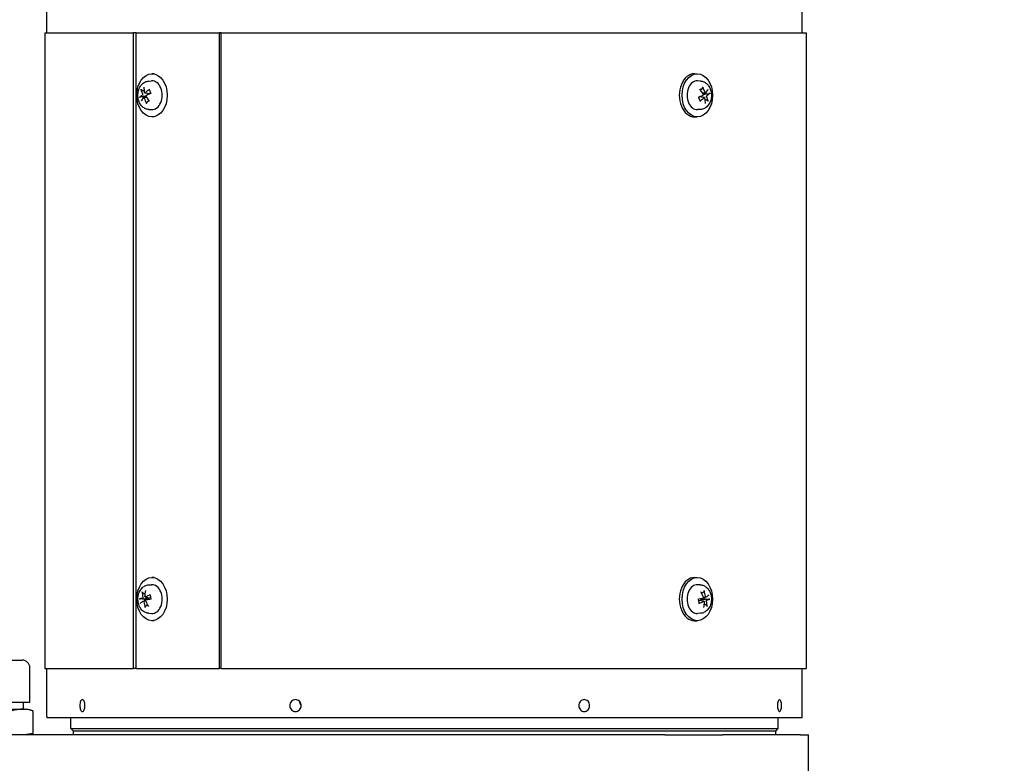
# Model space of a CAD drawing. Units: millimetres. Extents: x 466 to 6270, y 58 to 8172.
# Drawn here: x 1319 to 1730, y 4593 to 4903 of the extents above; entities that cross this region are included whole.
import ezdxf

# ---------------------------------------------------------------- set-up
doc = ezdxf.new("R2010")
doc.units = ezdxf.units.MM
doc.header["$LTSCALE"] = 30
doc.layers.add('Dimensions(Hillmar_metric)', color=7, linetype='Continuous', lineweight=13)
doc.layers.add('Visible Edges(Hillmar_metric)', color=7, linetype='Continuous', lineweight=25)
doc.styles.add('Hillmar_metric_Dimensions', font='arial.ttf')
doc.dimstyles.new('DEFAULT-ISO-Method 1b-Hillmar_metric', dxfattribs={"dimscale": 30, "dimtxt": 2, "dimasz": 2.5, "dimexe": 1, "dimexo": 1, "dimgap": 0.25, "dimtad": 1, "dimtih": 1, "dimtoh": 1, "dimrnd": 1e-08, "dimdsep": 46, "dimtxsty": 'Hillmar_metric_Dimensions', "dimcen": 0.09, "dimdle": 8, "dimclrd": 7, "dimclre": 7, "dimclrt": 7, "dimazin": 2, "dimtfac": 0.75, "dimtmove": 0, "dimatfit": 3, "dimfxl": 1, "dimtolj": 1, "dimlwd": 9, "dimlwe": 9, "dimarcsym": 0})

# ---------------------------------------------------------------- blocks, each defined once
blk = doc.blocks.new('*D23')
at = {"layer": 'Defpoints', "color": 0, "linetype": 'Continuous', "transparency": 16777216}
for p in [(1881.21, 5015.17), (2082.33, 4815.17), (2327.37, 4815.17)]:
    blk.add_point(p, dxfattribs=at)
at = {"layer": 'Dimensions(Hillmar_metric)', "color": 7, "linetype": 'Continuous', "lineweight": 9, "transparency": 16777216}
for p, q in [((1415.85, 5453.97), (2082.33, 5453.97)), ((2082.33, 5453.97), (2082.33, 5165.17)), ((2082.33, 5090.17), (2082.33, 5165.17)), ((2082.33, 5015.17), (2082.33, 4815.17)), ((2297.37, 4815.17), (2052.33, 4815.17)), ((2082.33, 4740.17), (2082.33, 4665.17))]:
    blk.add_line(p, q, dxfattribs=at)
at = {"layer": 'Dimensions(Hillmar_metric)', "color": 7, "linetype": 'Continuous', "transparency": 16777216}
for points in [[(2069.83, 5090.17), (2094.83, 5090.17), (2082.33, 5015.17)], [(2069.83, 4740.17), (2094.83, 4740.17), (2082.33, 4815.17)]]:
    blk.add_solid(points, dxfattribs=at)
at = {"layer": 'Dimensions(Hillmar_metric)', "color": 7, "linetype": 'Continuous', "lineweight": 13, "transparency": 16777216, "insert": (1711.59, 5500.93), "char_height": 60, "attachment_point": 5, "style": 'Hillmar_metric_Dimensions'}
blk.add_mtext('\\A1;\\fArial|b0|i0;\\H60.1980;208.5 + (1/2xC)', dxfattribs=at)

msp = doc.modelspace()

# ---------------------------------------------------------------- linework, layer by layer
at = {"layer": 'Visible Edges(Hillmar_metric)'}
for p, q in [((1330.5028, 4897.1043), (1330.5028, 4908.1043)), ((1645.5028, 4897.1043), (1645.5028, 4908.1043)), ((1329.6166, 4897.1043), (1366.5261, 4897.1043)), ((1329.6166, 4897.1043), (1329.6166, 4632.1043)), ((1367.704, 4897.1043), (1366.5261, 4897.1043)), ((1366.5261, 4632.1043), (1366.5261, 4897.1043)), ((1367.704, 4632.1043), (1367.704, 4897.1043)), ((1367.704, 4897.1043), (1402.4344, 4897.1043)), ((1403.1162, 4897.1043), (1402.4344, 4897.1043)), ((1402.4344, 4632.1043), (1402.4344, 4897.1043)), ((1403.1162, 4632.1043), (1403.1162, 4897.1043)), ((1403.1162, 4897.1043), (1647.1566, 4897.1043)), ((1647.1566, 4897.1043), (1647.1566, 4632.1043)), ((1375.1543, 4880.1043), (1374.3001, 4880.1043)), ((1600.5742, 4880.1043), (1601.7056, 4880.1043)), ((1373.0008, 4877.0438), (1374.1519, 4877.1007)), ((1603.0049, 4877.0438), (1601.8538, 4877.1007)), ((1370.7996, 4870.1255), (1371.9985, 4870.2744)), ((1371.3306, 4872.0834), (1373.5292, 4871.8103)), ((1604.6751, 4870.1253), (1602.4765, 4870.3984)), ((1605.2061, 4872.0832), (1604.0071, 4871.9342)), ((1373.0008, 4865.1649), (1374.1519, 4865.108)), ((1375.1543, 4862.1043), (1374.3001, 4862.1043)), ((1600.5742, 4862.1043), (1601.7056, 4862.1043)), ((1603.0049, 4865.1649), (1601.8538, 4865.108)), ((1375.1543, 4670.1043), (1374.3001, 4670.1043)), ((1600.5742, 4670.1043), (1601.7056, 4670.1043)), ((1373.0008, 4667.0438), (1374.1519, 4667.1007)), ((1603.0049, 4667.0438), (1601.8538, 4667.1007)), ((1371.5485, 4661.955), (1373.715, 4661.6859)), ((1605.4179, 4661.9546), (1604.3133, 4661.8174)), ((1370.5878, 4660.2541), (1371.6924, 4660.3913)), ((1604.4572, 4660.2537), (1602.2906, 4660.5228)), ((1373.0008, 4655.1649), (1374.1519, 4655.108)), ((1603.0049, 4655.1649), (1601.8538, 4655.108)), ((1375.1543, 4652.1043), (1374.3001, 4652.1043)), ((1600.5742, 4652.1043), (1601.7056, 4652.1043)), ((1296.0578, 4635.6483), (1320.1878, 4635.6483)), ((1323.3628, 4618.1223), (1323.3628, 4632.4733)), ((1329.6166, 4632.1043), (1366.5261, 4632.1043)), ((1330.5028, 4612.1043), (1330.5028, 4632.1043)), ((1367.704, 4632.1043), (1366.5261, 4632.1043)), ((1367.704, 4632.1043), (1402.4344, 4632.1043)), ((1403.1162, 4632.1043), (1402.4344, 4632.1043)), ((1403.1162, 4632.1043), (1647.1566, 4632.1043)), ((1645.5028, 4612.1043), (1645.5028, 4632.1043)), ((1292.8828, 4618.1223), (1323.3628, 4618.1223)), ((1320.6228, 4618.1223), (1320.6228, 4615.1848)), ((1307.7569, 4615.1848), (1320.3091, 4615.1848)), ((1320.3091, 4615.1848), (1322.4103, 4615.1848)), ((1322.4103, 4615.1848), (1324.3854, 4614.6556)), ((1324.6152, 4614.5926), (1324.6152, 4605.1091)), ((1645.4903, 4611.6043), (1330.5154, 4611.6043)), ((1340.5028, 4607.1043), (1340.5028, 4611.6043)), ((1635.5028, 4607.1043), (1635.5028, 4611.6043)), ((1588.1228, 4604.5168), (1028.1228, 4604.5168)), ((1322.4103, 4604.5168), (1324.3854, 4605.0461)), ((1340.5028, 4607.1043), (1635.5028, 4607.1043)), ((1341.5028, 4606.1043), (1340.5028, 4607.1043)), ((1634.5028, 4606.1043), (1341.5028, 4606.1043)), ((1634.5028, 4606.1043), (1341.5028, 4606.1043)), ((1341.5028, 4604.5168), (1341.5028, 4606.1043)), ((1588.1228, 4604.5168), (1612.4117, 4604.5168)), ((1644.7093, 4604.5168), (1612.4117, 4604.5168)), ((1634.5028, 4606.1043), (1635.5028, 4607.1043)), ((1634.5028, 4604.5168), (1634.5028, 4606.1043)), ((1644.7093, 4604.5168), (1648.1228, 4604.5168)), ((1648.1228, 4580.5168), (1648.1228, 4604.5168))]:
    msp.add_line(p, q, dxfattribs=at)
for centre, radius, start, end in [((1320.1878, 4632.4733), 3.175, 0, 90), ((1340.5028, 4612.1043), 10, 180, 182.865984), ((1635.5028, 4612.1043), 10, 357.134016, 0)]:
    msp.add_arc(centre, radius, start, end, dxfattribs=at)
for centre in [(1374.3001, 4871.1043), (1601.7056, 4871.1043), (1374.3001, 4661.1043), (1601.7056, 4661.1043)]:
    msp.add_ellipse(centre, major_axis=(0, 9), ratio=0.70710678, dxfattribs=at)
for centre, major_axis, ratio, start_param, end_param in [((1600.5742, 4871.1043), (0, -9), 0.70710678, 3.14159265, 6.28318531), ((1377.8242, 4870.9655), (-4.2626, 9.0369), 0.60017328, 0.90456743, 1.15145902), ((1374.3001, 4871.1043), (0, 6), 0.70710678, 3.10666478, 6.31811318), ((1601.7056, 4871.1043), (0, -6), 0.70710678, 3.10666478, 6.31811318), ((1597.6431, 4870.9655), (-4.9385, 8.686), 0.72343011, 4.4656285, 4.71252009), ((1378.1915, 4870.7237), (-9.8126, -1.8836), 0.30291757, 5.59540162, 5.84229321), ((1377.9163, 4871.4228), (8.4355, 5.3551), 0.37383604, 2.32506006, 2.57195165), ((1378.3186, 4871.3548), (7.806, -6.2371), 0.61531844, 3.76599895, 4.01289054), ((1372.7462, 4871.1043), (0, 2.2522), 0.70710678, 1.80631362, 1.9904766), ((1378.2705, 4870.7859), (-9.0168, -4.3048), 0.49709288, 5.0490192, 5.29591079), ((1377.8682, 4870.8539), (-7.0682, 7.0622), 0.49206161, 1.1564398, 1.40333139), ((1377.9952, 4871.485), (9.5062, 3.0767), 0.17966074, 1.95360583, 2.20049742), ((1598.0104, 4870.7237), (-9.5062, -3.0767), 0.17966074, 1.95360583, 2.20049742), ((1597.7352, 4871.4228), (9.0168, 4.3048), 0.49709288, 5.0490192, 5.29591079), ((1598.1375, 4871.3548), (7.0682, -7.0622), 0.49206161, 1.1564398, 1.40333139), ((1603.2595, 4871.1043), (0, -2.2522), 0.70710678, 1.80631362, 1.9904766), ((1598.0894, 4870.7859), (-8.4355, -5.3551), 0.37383604, 2.32506006, 2.57195165), ((1597.6871, 4870.8539), (-7.806, 6.2371), 0.61531844, 3.76599895, 4.01289054), ((1597.8142, 4871.485), (9.8126, 1.8836), 0.30291757, 5.59540162, 5.84229321), ((1378.3626, 4871.2431), (4.9385, -8.686), 0.72343011, 4.4656285, 4.71252009), ((1598.1815, 4871.2431), (4.2626, -9.0369), 0.60017328, 0.90456743, 1.15145902), ((1600.5742, 4661.1043), (0, -9), 0.70710678, 3.14159265, 6.28318531), ((1374.3001, 4661.1043), (0, 6), 0.70710678, 3.10666478, 6.31811318), ((1601.7056, 4661.1043), (0, -6), 0.70710678, 3.10666478, 6.31811318), ((1378.1244, 4660.7015), (-9.9906, -0.1486), 0.13799038, 5.61319754, 5.86008913), ((1378.3543, 4661.2716), (5.7784, -8.1513), 0.7032503, 3.93080402, 4.17769561), ((1372.7462, 4661.1043), (0, 2.2522), 0.70710678, 1.56531487, 1.9188356), ((1377.8086, 4661.0604), (-1.4022, 9.8928), 0.63863638, 1.11243077, 1.35932236), ((1378.2116, 4660.7353), (-9.6877, -2.446), 0.35235733, 5.1128227, 5.35971429), ((1378.0623, 4661.5071), (9.8961, 1.3789), 0.01473355, 1.99183956, 2.23873115), ((1597.9434, 4660.7015), (-9.8961, -1.3789), 0.01473355, 1.99183956, 2.23873115), ((1598.1733, 4661.2716), (5.043, -8.6257), 0.57999346, 1.31609635, 1.56298794), ((1597.6275, 4661.0604), (-1.6659, 9.8519), 0.76189322, 4.70545869, 4.95235028), ((1603.2595, 4661.1043), (0, -2.2522), 0.70710678, 1.56531487, 1.9188356), ((1598.0306, 4660.7353), (-9.3141, -3.6169), 0.2291005, 2.40553676, 2.65242835), ((1597.8812, 4661.5071), (9.9906, 0.1486), 0.13799038, 5.61319754, 5.86008913), ((1377.9751, 4661.4734), (9.3141, 3.6169), 0.2291005, 2.40553676, 2.65242835), ((1378.3782, 4661.1483), (1.6659, -9.8519), 0.76189322, 4.70545869, 4.95235028), ((1377.8324, 4660.9371), (-5.043, 8.6257), 0.57999346, 1.31609635, 1.56298794), ((1597.7941, 4661.4734), (9.6877, 2.446), 0.35235733, 5.1128227, 5.35971429), ((1598.1971, 4661.1483), (1.4022, -9.8928), 0.63863638, 1.11243077, 1.35932236), ((1597.6513, 4660.9371), (-5.7784, 8.1513), 0.7032503, 3.93080402, 4.17769561)]:
    msp.add_ellipse(centre, major_axis=major_axis, ratio=ratio, start_param=start_param, end_param=end_param, dxfattribs=at)
for points, knots in [([(1373.0008, 4865.1649), (1372.528, 4865.1882), (1372.0617, 4865.2979), (1371.1727, 4865.6701), (1370.7557, 4865.9412), (1369.9763, 4866.6308), (1369.6293, 4867.0643), (1369.033, 4868.0634), (1368.7999, 4868.6394), (1368.4818, 4869.8617), (1368.4035, 4870.5103), (1368.4127, 4871.8092), (1368.501, 4872.4595), (1368.8465, 4873.7027), (1369.1027, 4874.2965), (1369.7775, 4875.3482), (1370.1893, 4875.8123), (1371.1173, 4876.51), (1371.6147, 4876.7642), (1372.4279, 4876.9839), (1372.7133, 4877.0296), (1373.0008, 4877.0438)], [3.68454926, 3.68454926, 3.68454926, 3.68454926, 3.93746713, 3.93746713, 4.20865183, 4.20865183, 4.519421, 4.519421, 4.86772757, 4.86772757, 5.23047383, 5.23047383, 5.59493216, 5.59493216, 5.95734363, 5.95734363, 6.30259951, 6.30259951, 6.6025048, 6.6025048, 6.75628618, 6.75628618, 6.75628618, 6.75628618]), ([(1603.0049, 4877.0438), (1603.4777, 4877.0204), (1603.9439, 4876.9108), (1604.8329, 4876.5386), (1605.25, 4876.2674), (1606.0294, 4875.5779), (1606.3764, 4875.1443), (1606.9726, 4874.1453), (1607.2058, 4873.5693), (1607.5239, 4872.347), (1607.6022, 4871.6984), (1607.593, 4870.3995), (1607.5047, 4869.7492), (1607.1591, 4868.506), (1606.903, 4867.9122), (1606.2282, 4866.8605), (1605.8164, 4866.3963), (1604.8884, 4865.6986), (1604.391, 4865.4444), (1603.5778, 4865.2248), (1603.2924, 4865.1791), (1603.0049, 4865.1649)], [0.54295661, 0.54295661, 0.54295661, 0.54295661, 0.79587448, 0.79587448, 1.06705918, 1.06705918, 1.37782835, 1.37782835, 1.72613491, 1.72613491, 2.08888117, 2.08888117, 2.45333951, 2.45333951, 2.81575098, 2.81575098, 3.16100686, 3.16100686, 3.46091215, 3.46091215, 3.61469352, 3.61469352, 3.61469352, 3.61469352]), ([(1603.9262, 4874.5393), (1603.9493, 4874.4986), (1603.9694, 4874.449), (1603.9925, 4874.3595), (1603.9978, 4874.3041), (1603.9909, 4874.2169), (1603.9777, 4874.1696), (1603.9444, 4874.1084), (1603.9222, 4874.0815), (1603.8977, 4874.0629)], [0.046056669, 0.046056669, 0.046056669, 0.046056669, 0.0597279668, 0.0597279668, 0.0746629945, 0.0746629945, 0.089488259, 0.089488259, 0.1015567049, 0.1015567049, 0.1015567049, 0.1015567049]), ([(1369.0738, 4870.2886), (1369.091, 4870.305), (1369.1195, 4870.324), (1369.1828, 4870.3566), (1369.2302, 4870.3757), (1369.3186, 4870.404), (1369.3753, 4870.4182), (1369.4634, 4870.4346), (1369.5091, 4870.4408), (1369.5491, 4870.4441)], [0.046056669, 0.046056669, 0.046056669, 0.046056669, 0.0597279668, 0.0597279668, 0.0746629945, 0.0746629945, 0.089488259, 0.089488259, 0.1015567049, 0.1015567049, 0.1015567049, 0.1015567049]), ([(1370.1088, 4873.2239), (1370.072, 4873.2365), (1370.0314, 4873.256), (1369.9559, 4873.3022), (1369.9095, 4873.3391), (1369.8408, 4873.409), (1369.8065, 4873.4545), (1369.7648, 4873.5294), (1369.7487, 4873.5716), (1369.7419, 4873.607)], [0.136605918, 0.136605918, 0.136605918, 0.136605918, 0.1486743639, 0.1486743639, 0.1634996284, 0.1634996284, 0.178434656, 0.178434656, 0.1921059539, 0.1921059539, 0.1921059539, 0.1921059539]), ([(1370.3563, 4871.6952), (1370.3715, 4871.661), (1370.3836, 4871.6191), (1370.3962, 4871.5301), (1370.3967, 4871.483), (1370.388, 4871.3968), (1370.3781, 4871.3519), (1370.3484, 4871.2716), (1370.3286, 4871.2361), (1370.2897, 4871.1872), (1370.2693, 4871.1684), (1370.2476, 4871.1552)], [0, 0, 0, 0, 0.0130630284, 0.0130630284, 0.0261260568, 0.0261260568, 0.0391270407, 0.0391270407, 0.0521280245, 0.0521280245, 0.0627416714, 0.0627416714, 0.0627416714, 0.0627416714]), ([(1370.6811, 4870.0541), (1370.7019, 4870.0805), (1370.7283, 4870.102), (1370.7865, 4870.1264), (1370.8182, 4870.1294), (1370.8779, 4870.1189), (1370.9097, 4870.1048), (1370.9687, 4870.0599), (1370.9957, 4870.0291), (1371.0348, 4869.9678), (1371.0507, 4869.9353), (1371.0629, 4869.9004)], [0, 0, 0, 0, 0.0130529195, 0.0130529195, 0.0261058389, 0.0261058389, 0.0391169309, 0.0391169309, 0.0521280228, 0.0521280228, 0.0627416697, 0.0627416697, 0.0627416697, 0.0627416697]), ([(1371.5167, 4872.1546), (1371.4891, 4872.1282), (1371.4564, 4872.1067), (1371.3888, 4872.0822), (1371.354, 4872.0793), (1371.2917, 4872.0897), (1371.26, 4872.1038), (1371.2053, 4872.1487), (1371.1821, 4872.1795), (1371.152, 4872.2409), (1371.1412, 4872.2734), (1371.1349, 4872.3083)], [0, 0, 0, 0, 0.0130529195, 0.0130529195, 0.0261058389, 0.0261058389, 0.0391169309, 0.0391169309, 0.0521280228, 0.0521280228, 0.0627416697, 0.0627416697, 0.0627416697, 0.0627416697]), ([(1371.8415, 4870.5134), (1371.8194, 4870.5477), (1371.8011, 4870.5896), (1371.7791, 4870.6786), (1371.7755, 4870.7257), (1371.7816, 4870.8119), (1371.7917, 4870.8568), (1371.8255, 4870.9371), (1371.8492, 4870.9726), (1371.8971, 4871.0215), (1371.9226, 4871.0403), (1371.9502, 4871.0534)], [0, 0, 0, 0, 0.0130630284, 0.0130630284, 0.0261260568, 0.0261260568, 0.0391270407, 0.0391270407, 0.0521280245, 0.0521280245, 0.0627416714, 0.0627416714, 0.0627416714, 0.0627416714]), ([(1372.5669, 4871.8534), (1372.592, 4871.8306), (1372.6164, 4871.8058), (1372.6821, 4871.7298), (1372.7189, 4871.6748), (1372.7683, 4871.5748), (1372.7872, 4871.5223), (1372.7981, 4871.4599), (1372.7994, 4871.451), (1372.8004, 4871.4421)], [0.2553748591, 0.2553748591, 0.2553748591, 0.2553748591, 0.2650054045, 0.2650054045, 0.2832177138, 0.2832177138, 0.2986348407, 0.2986348407, 0.3011926782, 0.3011926782, 0.3011926782, 0.3011926782]), ([(1373.1189, 4873.2935), (1373.1118, 4873.3033), (1373.1066, 4873.3139), (1373.0969, 4873.3485), (1373.0997, 4873.3812), (1373.1224, 4873.4405), (1373.1463, 4873.4775), (1373.1993, 4873.5364), (1373.2358, 4873.5686), (1373.2724, 4873.5946)], [0.1420697565, 0.1420697565, 0.1420697565, 0.1420697565, 0.1486743639, 0.1486743639, 0.1634996284, 0.1634996284, 0.178434656, 0.178434656, 0.1921059539, 0.1921059539, 0.1921059539, 0.1921059539]), ([(1373.1187, 4873.2934), (1373.176, 4873.2141), (1373.2306, 4873.1294), (1373.3332, 4872.9504), (1373.3813, 4872.8561), (1373.4697, 4872.6592), (1373.5101, 4872.5566), (1373.5826, 4872.3447), (1373.6147, 4872.2353), (1373.6662, 4872.0262), (1373.6867, 4871.9272), (1373.7037, 4871.8269)], [1.28215268, 1.28215268, 1.28215268, 1.28215268, 1.39754469, 1.39754469, 1.5129367, 1.5129367, 1.62832871, 1.62832871, 1.74372072, 1.74372072, 1.843786684, 1.843786684, 1.843786684, 1.843786684]), ([(1373.6869, 4871.9198), (1373.6842, 4871.9125), (1373.6814, 4871.9055), (1373.6642, 4871.8678), (1373.6454, 4871.8441), (1373.6048, 4871.8168), (1373.581, 4871.8089), (1373.545, 4871.8088), (1373.5372, 4871.8093), (1373.5291, 4871.8103)], [0.2610889219, 0.2610889219, 0.2610889219, 0.2610889219, 0.2650054045, 0.2650054045, 0.2832177138, 0.2832177138, 0.2986348407, 0.2986348407, 0.3026585227, 0.3026585227, 0.3026585227, 0.3026585227]), ([(1602.887, 4868.9153), (1602.8297, 4868.9946), (1602.775, 4869.0792), (1602.6724, 4869.2582), (1602.6244, 4869.3525), (1602.536, 4869.5494), (1602.4956, 4869.652), (1602.4231, 4869.864), (1602.391, 4869.9734), (1602.3395, 4870.1824), (1602.319, 4870.2814), (1602.302, 4870.3818)], [4.423745334, 4.423745334, 4.423745334, 4.423745334, 4.539137344, 4.539137344, 4.654529354, 4.654529354, 4.769921364, 4.769921364, 4.885313374, 4.885313374, 4.985379337, 4.985379337, 4.985379337, 4.985379337]), ([(1602.3188, 4870.2888), (1602.3215, 4870.2961), (1602.3243, 4870.3031), (1602.3415, 4870.3409), (1602.3603, 4870.3646), (1602.4009, 4870.3918), (1602.4247, 4870.3997), (1602.4607, 4870.3999), (1602.4685, 4870.3994), (1602.4766, 4870.3983)], [0.2610889219, 0.2610889219, 0.2610889219, 0.2610889219, 0.2650054045, 0.2650054045, 0.2832177138, 0.2832177138, 0.2986348407, 0.2986348407, 0.3026585227, 0.3026585227, 0.3026585227, 0.3026585227]), ([(1602.9422, 4873.3669), (1602.9682, 4873.4004), (1602.9947, 4873.4328), (1603.0508, 4873.4978), (1603.0804, 4873.5302), (1603.1406, 4873.5925), (1603.1711, 4873.6223), (1603.2329, 4873.6792), (1603.2642, 4873.7063), (1603.2958, 4873.732)], [6.0535596, 6.0535596, 6.0535596, 6.0535596, 6.10442889, 6.10442889, 6.159370032, 6.159370032, 6.214311174, 6.214311174, 6.269252315, 6.269252315, 6.269252315, 6.269252315]), ([(1603.4388, 4870.3552), (1603.4137, 4870.378), (1603.3893, 4870.4029), (1603.3236, 4870.4789), (1603.2867, 4870.5339), (1603.2374, 4870.6339), (1603.2184, 4870.6863), (1603.2075, 4870.7488), (1603.2063, 4870.7577), (1603.2052, 4870.7666)], [0.2553748591, 0.2553748591, 0.2553748591, 0.2553748591, 0.2650054045, 0.2650054045, 0.2832177138, 0.2832177138, 0.2986348407, 0.2986348407, 0.3011926782, 0.3011926782, 0.3011926782, 0.3011926782]), ([(1604.1641, 4871.6952), (1604.1862, 4871.661), (1604.2046, 4871.6191), (1604.2266, 4871.5301), (1604.2302, 4871.483), (1604.2241, 4871.3968), (1604.214, 4871.3519), (1604.1802, 4871.2716), (1604.1565, 4871.2361), (1604.1086, 4871.1872), (1604.0831, 4871.1684), (1604.0554, 4871.1552)], [0, 0, 0, 0, 0.0130630284, 0.0130630284, 0.0261260568, 0.0261260568, 0.0391270407, 0.0391270407, 0.0521280245, 0.0521280245, 0.0627416714, 0.0627416714, 0.0627416714, 0.0627416714]), ([(1604.489, 4870.0541), (1604.5166, 4870.0805), (1604.5493, 4870.102), (1604.6169, 4870.1264), (1604.6517, 4870.1294), (1604.714, 4870.1189), (1604.7456, 4870.1048), (1604.8004, 4870.0599), (1604.8236, 4870.0291), (1604.8537, 4869.9678), (1604.8645, 4869.9353), (1604.8708, 4869.9004)], [0, 0, 0, 0, 0.0130529195, 0.0130529195, 0.0261058389, 0.0261058389, 0.0391169309, 0.0391169309, 0.0521280228, 0.0521280228, 0.0627416697, 0.0627416697, 0.0627416697, 0.0627416697]), ([(1605.3246, 4872.1546), (1605.3038, 4872.1282), (1605.2774, 4872.1067), (1605.2192, 4872.0822), (1605.1875, 4872.0793), (1605.1278, 4872.0897), (1605.0959, 4872.1038), (1605.037, 4872.1487), (1605.01, 4872.1795), (1604.9709, 4872.2409), (1604.955, 4872.2734), (1604.9428, 4872.3083)], [0, 0, 0, 0, 0.0130529195, 0.0130529195, 0.0261058389, 0.0261058389, 0.0391169309, 0.0391169309, 0.0521280228, 0.0521280228, 0.0627416697, 0.0627416697, 0.0627416697, 0.0627416697]), ([(1605.6494, 4870.5134), (1605.6341, 4870.5477), (1605.6221, 4870.5896), (1605.6095, 4870.6786), (1605.609, 4870.7257), (1605.6177, 4870.8119), (1605.6276, 4870.8568), (1605.6572, 4870.9371), (1605.6771, 4870.9726), (1605.716, 4871.0215), (1605.7364, 4871.0403), (1605.7581, 4871.0534)], [0, 0, 0, 0, 0.0130630284, 0.0130630284, 0.0261260568, 0.0261260568, 0.0391270407, 0.0391270407, 0.0521280245, 0.0521280245, 0.0627416714, 0.0627416714, 0.0627416714, 0.0627416714]), ([(1606.9319, 4871.92), (1606.9147, 4871.9037), (1606.8862, 4871.8847), (1606.8229, 4871.8521), (1606.7755, 4871.8329), (1606.687, 4871.8047), (1606.6304, 4871.7905), (1606.5422, 4871.7741), (1606.4965, 4871.7678), (1606.4565, 4871.7646)], [0.046056669, 0.046056669, 0.046056669, 0.046056669, 0.0597279668, 0.0597279668, 0.0746629945, 0.0746629945, 0.089488259, 0.089488259, 0.1015567049, 0.1015567049, 0.1015567049, 0.1015567049]), ([(1372.0795, 4867.6693), (1372.0564, 4867.7101), (1372.0363, 4867.7596), (1372.0132, 4867.8492), (1372.0079, 4867.9046), (1372.0147, 4867.9918), (1372.028, 4868.0391), (1372.0612, 4868.1003), (1372.0835, 4868.1271), (1372.108, 4868.1458)], [0.046056669, 0.046056669, 0.046056669, 0.046056669, 0.0597279668, 0.0597279668, 0.0746629945, 0.0746629945, 0.089488259, 0.089488259, 0.1015567049, 0.1015567049, 0.1015567049, 0.1015567049]), ([(1373.0635, 4868.8417), (1373.0375, 4868.8083), (1373.011, 4868.7759), (1372.9549, 4868.7109), (1372.9253, 4868.6784), (1372.8651, 4868.6162), (1372.8346, 4868.5863), (1372.7728, 4868.5295), (1372.7415, 4868.5024), (1372.7099, 4868.4767)], [2.911966946, 2.911966946, 2.911966946, 2.911966946, 2.962836237, 2.962836237, 3.017777378, 3.017777378, 3.07271852, 3.07271852, 3.127659662, 3.127659662, 3.127659662, 3.127659662]), ([(1602.8868, 4868.9152), (1602.8939, 4868.9054), (1602.8991, 4868.8947), (1602.9088, 4868.8602), (1602.9059, 4868.8275), (1602.8833, 4868.7682), (1602.8594, 4868.7312), (1602.8064, 4868.6723), (1602.7699, 4868.6401), (1602.7333, 4868.6141)], [0.1420697565, 0.1420697565, 0.1420697565, 0.1420697565, 0.1486743639, 0.1486743639, 0.1634996284, 0.1634996284, 0.178434656, 0.178434656, 0.1921059539, 0.1921059539, 0.1921059539, 0.1921059539]), ([(1605.8969, 4868.9848), (1605.9337, 4868.9722), (1605.9742, 4868.9527), (1606.0498, 4868.9065), (1606.0962, 4868.8696), (1606.1649, 4868.7996), (1606.1992, 4868.7542), (1606.2409, 4868.6793), (1606.257, 4868.637), (1606.2638, 4868.6017)], [0.136605918, 0.136605918, 0.136605918, 0.136605918, 0.1486743639, 0.1486743639, 0.1634996284, 0.1634996284, 0.178434656, 0.178434656, 0.1921059539, 0.1921059539, 0.1921059539, 0.1921059539]), ([(1373.0008, 4655.1649), (1372.528, 4655.1882), (1372.0617, 4655.2979), (1371.1727, 4655.6701), (1370.7557, 4655.9412), (1369.9763, 4656.6308), (1369.6293, 4657.0643), (1369.033, 4658.0634), (1368.7999, 4658.6394), (1368.4818, 4659.8617), (1368.4035, 4660.5103), (1368.4127, 4661.8092), (1368.501, 4662.4595), (1368.8465, 4663.7027), (1369.1027, 4664.2965), (1369.7775, 4665.3482), (1370.1893, 4665.8123), (1371.1173, 4666.51), (1371.6147, 4666.7642), (1372.4279, 4666.9839), (1372.7133, 4667.0296), (1373.0008, 4667.0438)], [5.01434684, 5.01434684, 5.01434684, 5.01434684, 5.26726471, 5.26726471, 5.53844941, 5.53844941, 5.84921857, 5.84921857, 6.19752514, 6.19752514, 6.5602714, 6.5602714, 6.92472974, 6.92472974, 7.28714121, 7.28714121, 7.63239709, 7.63239709, 7.93230238, 7.93230238, 8.08608375, 8.08608375, 8.08608375, 8.08608375]), ([(1603.0049, 4667.0438), (1603.4777, 4667.0204), (1603.9439, 4666.9108), (1604.8329, 4666.5386), (1605.25, 4666.2674), (1606.0294, 4665.5779), (1606.3764, 4665.1443), (1606.9726, 4664.1453), (1607.2058, 4663.5693), (1607.5239, 4662.347), (1607.6022, 4661.6984), (1607.593, 4660.3995), (1607.5047, 4659.7492), (1607.1591, 4658.506), (1606.903, 4657.9122), (1606.2282, 4656.8605), (1605.8164, 4656.3963), (1604.8884, 4655.6986), (1604.391, 4655.4444), (1603.5778, 4655.2248), (1603.2924, 4655.1791), (1603.0049, 4655.1649)], [1.87275419, 1.87275419, 1.87275419, 1.87275419, 2.12567205, 2.12567205, 2.39685676, 2.39685676, 2.70762592, 2.70762592, 3.05593249, 3.05593249, 3.41867875, 3.41867875, 3.78313709, 3.78313709, 4.14554855, 4.14554855, 4.49080443, 4.49080443, 4.79070973, 4.79070973, 4.9444911, 4.9444911, 4.9444911, 4.9444911]), ([(1369.0064, 4661.1321), (1369.0255, 4661.1382), (1369.0561, 4661.1448), (1369.1231, 4661.1551), (1369.1726, 4661.1605), (1369.2641, 4661.1671), (1369.3222, 4661.1696), (1369.4118, 4661.1709), (1369.458, 4661.1706), (1369.4982, 4661.1693)], [0.046056669, 0.046056669, 0.046056669, 0.046056669, 0.0597279668, 0.0597279668, 0.0746629945, 0.0746629945, 0.089488259, 0.089488259, 0.1015567049, 0.1015567049, 0.1015567049, 0.1015567049]), ([(1370.5108, 4663.6799), (1370.4764, 4663.6955), (1370.4395, 4663.7191), (1370.3727, 4663.7743), (1370.3332, 4663.8179), (1370.2775, 4663.9), (1370.2516, 4663.9529), (1370.2237, 4664.0398), (1370.2154, 4664.0885), (1370.2151, 4664.129)], [0.136605918, 0.136605918, 0.136605918, 0.136605918, 0.1486743639, 0.1486743639, 0.1634996284, 0.1634996284, 0.178434656, 0.178434656, 0.1921059539, 0.1921059539, 0.1921059539, 0.1921059539]), ([(1370.4775, 4661.9288), (1370.4864, 4661.8893), (1370.4909, 4661.8435), (1370.488, 4661.7513), (1370.4806, 4661.7049), (1370.4575, 4661.6237), (1370.4404, 4661.5834), (1370.3981, 4661.5161), (1370.3729, 4661.4889), (1370.3269, 4661.456), (1370.304, 4661.4455), (1370.2808, 4661.4411)], [0, 0, 0, 0, 0.0130529195, 0.0130529195, 0.0261058389, 0.0261058389, 0.0391169309, 0.0391169309, 0.0521280228, 0.0521280228, 0.0627416697, 0.0627416697, 0.0627416697, 0.0627416697]), ([(1371.6819, 4661.9832), (1371.6505, 4661.9657), (1371.615, 4661.9548), (1371.545, 4661.9523), (1371.5106, 4661.9607), (1371.4519, 4661.9915), (1371.4236, 4662.0159), (1371.3781, 4662.0787), (1371.3609, 4662.117), (1371.3421, 4662.1883), (1371.3372, 4662.2243), (1371.3371, 4662.2614)], [0, 0, 0, 0, 0.0130630284, 0.0130630284, 0.0261260568, 0.0261260568, 0.0391270407, 0.0391270407, 0.0521280245, 0.0521280245, 0.0627416714, 0.0627416714, 0.0627416714, 0.0627416714]), ([(1371.7204, 4660.2799), (1371.7046, 4660.3194), (1371.6937, 4660.3652), (1371.6873, 4660.4573), (1371.6916, 4660.5038), (1371.712, 4660.585), (1371.7294, 4660.6252), (1371.7759, 4660.6926), (1371.805, 4660.7197), (1371.8599, 4660.7526), (1371.8879, 4660.7631), (1371.9171, 4660.7675)], [0, 0, 0, 0, 0.0130529195, 0.0130529195, 0.0261058389, 0.0261058389, 0.0391169309, 0.0391169309, 0.0521280228, 0.0521280228, 0.0627416697, 0.0627416697, 0.0627416697, 0.0627416697]), ([(1372.8426, 4661.7942), (1372.8444, 4661.789), (1372.8461, 4661.7839), (1372.8623, 4661.7312), (1372.8722, 4661.6784), (1372.8728, 4661.5744), (1372.8632, 4661.5231), (1372.8272, 4661.4339), (1372.7984, 4661.39), (1372.7257, 4661.3152), (1372.682, 4661.2842), (1372.5878, 4661.2336), (1372.5283, 4661.2121), (1372.4343, 4661.1928), (1372.4012, 4661.1886), (1372.3687, 4661.1867)], [0.281551369, 0.281551369, 0.281551369, 0.281551369, 0.2832177138, 0.2832177138, 0.2986348407, 0.2986348407, 0.3140519675, 0.3140519675, 0.3294690944, 0.3294690944, 0.3448862212, 0.3448862212, 0.3630985305, 0.3630985305, 0.3727290759, 0.3727290759, 0.3727290759, 0.3727290759]), ([(1373.4374, 4662.7311), (1373.4358, 4662.7347), (1373.4346, 4662.7383), (1373.4307, 4662.7591), (1373.4383, 4662.782), (1373.4695, 4662.8229), (1373.4988, 4662.848), (1373.5602, 4662.8873), (1373.6013, 4662.9085), (1373.6415, 4662.9253)], [0.145561492, 0.145561492, 0.145561492, 0.145561492, 0.1486743639, 0.1486743639, 0.1634996284, 0.1634996284, 0.178434656, 0.178434656, 0.1921059539, 0.1921059539, 0.1921059539, 0.1921059539]), ([(1373.4373, 4662.7311), (1373.4808, 4662.632), (1373.5205, 4662.5287), (1373.5915, 4662.3156), (1373.6228, 4662.2057), (1373.6763, 4661.981), (1373.6985, 4661.8662), (1373.7335, 4661.6332), (1373.7463, 4661.5151), (1373.7621, 4661.2786), (1373.7652, 4661.1603), (1373.7635, 4661.0422)], [2.853072935, 2.853072935, 2.853072935, 2.853072935, 2.968431147, 2.968431147, 3.083789358, 3.083789358, 3.19914757, 3.19914757, 3.314505782, 3.314505782, 3.428642067, 3.428642067, 3.428642067, 3.428642067]), ([(1602.5684, 4659.4776), (1602.5249, 4659.5767), (1602.4852, 4659.68), (1602.4142, 4659.8931), (1602.3829, 4660.0029), (1602.3294, 4660.2277), (1602.3072, 4660.3425), (1602.2722, 4660.5755), (1602.2594, 4660.6936), (1602.2436, 4660.93), (1602.2405, 4661.0484), (1602.2422, 4661.1665)], [5.994665588, 5.994665588, 5.994665588, 5.994665588, 6.1100238, 6.1100238, 6.225382012, 6.225382012, 6.340740224, 6.340740224, 6.456098436, 6.456098436, 6.57023472, 6.57023472, 6.57023472, 6.57023472]), ([(1603.163, 4660.4145), (1603.1613, 4660.4196), (1603.1596, 4660.4248), (1603.1434, 4660.4774), (1603.1335, 4660.5303), (1603.1329, 4660.6343), (1603.1425, 4660.6855), (1603.1785, 4660.7748), (1603.2073, 4660.8187), (1603.28, 4660.8935), (1603.3237, 4660.9245), (1603.4179, 4660.9751), (1603.4774, 4660.9966), (1603.5714, 4661.0158), (1603.6045, 4661.0201), (1603.637, 4661.022)], [0.281551369, 0.281551369, 0.281551369, 0.281551369, 0.2832177138, 0.2832177138, 0.2986348407, 0.2986348407, 0.3140519675, 0.3140519675, 0.3294690944, 0.3294690944, 0.3448862212, 0.3448862212, 0.3630985305, 0.3630985305, 0.3727290759, 0.3727290759, 0.3727290759, 0.3727290759]), ([(1604.2853, 4661.9288), (1604.3011, 4661.8893), (1604.3119, 4661.8435), (1604.3184, 4661.7513), (1604.3141, 4661.7049), (1604.2937, 4661.6237), (1604.2763, 4661.5834), (1604.2298, 4661.5161), (1604.2007, 4661.4889), (1604.1458, 4661.456), (1604.1178, 4661.4455), (1604.0886, 4661.4411)], [0, 0, 0, 0, 0.0130529195, 0.0130529195, 0.0261058389, 0.0261058389, 0.0391169309, 0.0391169309, 0.0521280228, 0.0521280228, 0.0627416697, 0.0627416697, 0.0627416697, 0.0627416697]), ([(1604.5226, 4664.6347), (1604.5385, 4664.5913), (1604.5498, 4664.5386), (1604.5571, 4664.4438), (1604.5527, 4664.3855), (1604.5305, 4664.2941), (1604.509, 4664.2448), (1604.4651, 4664.1814), (1604.4382, 4664.1539), (1604.4105, 4664.135)], [0.046056669, 0.046056669, 0.046056669, 0.046056669, 0.0597279668, 0.0597279668, 0.0746629945, 0.0746629945, 0.089488259, 0.089488259, 0.1015567049, 0.1015567049, 0.1015567049, 0.1015567049]), ([(1605.4898, 4661.9832), (1605.4652, 4661.9657), (1605.436, 4661.9548), (1605.3754, 4661.9523), (1605.3441, 4661.9607), (1605.288, 4661.9915), (1605.2595, 4662.0159), (1605.2098, 4662.0787), (1605.1887, 4662.117), (1605.161, 4662.1883), (1605.151, 4662.2243), (1605.1449, 4662.2614)], [0, 0, 0, 0, 0.0130630284, 0.0130630284, 0.0261260568, 0.0261260568, 0.0391270407, 0.0391270407, 0.0521280245, 0.0521280245, 0.0627416714, 0.0627416714, 0.0627416714, 0.0627416714]), ([(1605.5282, 4660.2799), (1605.5193, 4660.3194), (1605.5148, 4660.3652), (1605.5177, 4660.4573), (1605.5251, 4660.5038), (1605.5482, 4660.585), (1605.5653, 4660.6252), (1605.6076, 4660.6926), (1605.6328, 4660.7197), (1605.6787, 4660.7526), (1605.7017, 4660.7631), (1605.7249, 4660.7675)], [0, 0, 0, 0, 0.0130529195, 0.0130529195, 0.0261058389, 0.0261058389, 0.0391169309, 0.0391169309, 0.0521280228, 0.0521280228, 0.0627416697, 0.0627416697, 0.0627416697, 0.0627416697]), ([(1606.9993, 4661.0766), (1606.9802, 4661.0704), (1606.9496, 4661.0639), (1606.8826, 4661.0535), (1606.8331, 4661.0482), (1606.7416, 4661.0416), (1606.6835, 4661.0391), (1606.5939, 4661.0378), (1606.5477, 4661.0381), (1606.5075, 4661.0393)], [0.046056669, 0.046056669, 0.046056669, 0.046056669, 0.0597279668, 0.0597279668, 0.0746629945, 0.0746629945, 0.089488259, 0.089488259, 0.1015567049, 0.1015567049, 0.1015567049, 0.1015567049]), ([(1370.5159, 4660.2255), (1370.5405, 4660.243), (1370.5697, 4660.2538), (1370.6302, 4660.2563), (1370.6615, 4660.248), (1370.7177, 4660.2172), (1370.7462, 4660.1928), (1370.7959, 4660.13), (1370.817, 4660.0916), (1370.8447, 4660.0204), (1370.8547, 4659.9843), (1370.8608, 4659.9473)], [0, 0, 0, 0, 0.0130630284, 0.0130630284, 0.0261260568, 0.0261260568, 0.0391270407, 0.0391270407, 0.0521280245, 0.0521280245, 0.0627416714, 0.0627416714, 0.0627416714, 0.0627416714]), ([(1371.4831, 4657.5739), (1371.4672, 4657.6174), (1371.4559, 4657.67), (1371.4486, 4657.7648), (1371.453, 4657.8232), (1371.4751, 4657.9146), (1371.4967, 4657.9639), (1371.5406, 4658.0272), (1371.5675, 4658.0548), (1371.5952, 4658.0737)], [0.046056669, 0.046056669, 0.046056669, 0.046056669, 0.0597279668, 0.0597279668, 0.0746629945, 0.0746629945, 0.089488259, 0.089488259, 0.1015567049, 0.1015567049, 0.1015567049, 0.1015567049]), ([(1602.5683, 4659.4775), (1602.5699, 4659.4739), (1602.5711, 4659.4703), (1602.575, 4659.4496), (1602.5674, 4659.4266), (1602.5361, 4659.3858), (1602.5069, 4659.3607), (1602.4455, 4659.3213), (1602.4044, 4659.3002), (1602.3642, 4659.2834)], [0.145561492, 0.145561492, 0.145561492, 0.145561492, 0.1486743639, 0.1486743639, 0.1634996284, 0.1634996284, 0.178434656, 0.178434656, 0.1921059539, 0.1921059539, 0.1921059539, 0.1921059539]), ([(1604.3238, 4660.2255), (1604.3552, 4660.243), (1604.3907, 4660.2538), (1604.4607, 4660.2563), (1604.495, 4660.248), (1604.5538, 4660.2172), (1604.5821, 4660.1928), (1604.6276, 4660.13), (1604.6448, 4660.0916), (1604.6636, 4660.0204), (1604.6685, 4659.9843), (1604.6686, 4659.9473)], [0, 0, 0, 0, 0.0130630284, 0.0130630284, 0.0261260568, 0.0261260568, 0.0391270407, 0.0391270407, 0.0521280245, 0.0521280245, 0.0627416714, 0.0627416714, 0.0627416714, 0.0627416714]), ([(1605.4949, 4658.5288), (1605.5293, 4658.5132), (1605.5661, 4658.4896), (1605.633, 4658.4344), (1605.6725, 4658.3907), (1605.7282, 4658.3087), (1605.7541, 4658.2557), (1605.7819, 4658.1689), (1605.7903, 4658.1202), (1605.7906, 4658.0796)], [0.136605918, 0.136605918, 0.136605918, 0.136605918, 0.1486743639, 0.1486743639, 0.1634996284, 0.1634996284, 0.178434656, 0.178434656, 0.1921059539, 0.1921059539, 0.1921059539, 0.1921059539]), ([(1344.2208, 4616.7128), (1344.2208, 4617.0278), (1344.2464, 4617.3639), (1344.3509, 4617.9823), (1344.4299, 4618.2646), (1344.6132, 4618.7096), (1344.7295, 4618.9023), (1344.9862, 4619.1578), (1345.1267, 4619.2206), (1345.392, 4619.2206), (1345.5344, 4619.1578), (1345.7979, 4618.9023), (1345.919, 4618.7096), (1346.1113, 4618.2646), (1346.1951, 4617.9823), (1346.3065, 4617.3639), (1346.3339, 4617.0278), (1346.3339, 4616.3979), (1346.3065, 4616.0618), (1346.1953, 4615.4432), (1346.1116, 4615.1607), (1345.9195, 4614.7147), (1345.7984, 4614.5213), (1345.5347, 4614.2647), (1345.3922, 4614.2015), (1345.1266, 4614.2015), (1344.9859, 4614.2647), (1344.729, 4614.5213), (1344.6127, 4614.7147), (1344.4296, 4615.1607), (1344.3507, 4615.4432), (1344.2464, 4616.0618), (1344.2208, 4616.3979), (1344.2208, 4616.7128)], [0, 0, 0, 0, 0.09450124, 0.09450124, 0.18900248, 0.18900248, 0.28315199, 0.28315199, 0.3773015, 0.3773015, 0.47145101, 0.47145101, 0.56560052, 0.56560052, 0.66010176, 0.66010176, 0.754603, 0.754603, 0.84909461, 0.84909461, 0.94358623, 0.94358623, 1.03785719, 1.03785719, 1.13212814, 1.13212814, 1.2263991, 1.2263991, 1.32067006, 1.32067006, 1.41516168, 1.41516168, 1.50965329, 1.50965329, 1.50965329, 1.50965329]), ([(1431.7922, 4616.7128), (1431.7922, 4617.0276), (1431.8507, 4617.3634), (1432.089, 4617.9814), (1432.2689, 4618.2636), (1432.6845, 4618.7089), (1432.9476, 4618.9018), (1433.5251, 4619.1577), (1433.8395, 4619.2206), (1434.4298, 4619.2206), (1434.7449, 4619.1577), (1435.325, 4618.9018), (1435.59, 4618.7089), (1436.0089, 4618.2636), (1436.1906, 4617.9814), (1436.4315, 4617.3634), (1436.4907, 4617.0276), (1436.4907, 4616.3975), (1436.4313, 4616.0611), (1436.1899, 4615.4419), (1436.0078, 4615.1592), (1435.5887, 4614.7136), (1435.324, 4614.5206), (1434.7444, 4614.2646), (1434.4296, 4614.2015), (1433.8397, 4614.2015), (1433.5256, 4614.2646), (1432.9486, 4614.5206), (1432.6857, 4614.7136), (1432.27, 4615.1592), (1432.0898, 4615.4419), (1431.8509, 4616.0611), (1431.7922, 4616.3975), (1431.7922, 4616.7128)], [0, 0, 0, 0, 0.09442423, 0.09442423, 0.18884847, 0.18884847, 0.28307499, 0.28307499, 0.37730151, 0.37730151, 0.47152804, 0.47152804, 0.56575456, 0.56575456, 0.66017879, 0.66017879, 0.75460303, 0.75460303, 0.84920589, 0.84920589, 0.94380874, 0.94380874, 1.03796844, 1.03796844, 1.13212813, 1.13212813, 1.22628782, 1.22628782, 1.32044751, 1.32044751, 1.41505037, 1.41505037, 1.50965323, 1.50965323, 1.50965323, 1.50965323]), ([(1435.852, 4618.4286), (1435.844, 4618.3131), (1435.8475, 4618.1981), (1435.9007, 4617.7726), (1436.0209, 4617.4683), (1436.2965, 4617.0743), (1436.388, 4616.9671), (1436.4862, 4616.8692)], [-1.448742207, -1.448742207, -1.448742207, -1.448742207, -1.397883093, -1.397883093, -1.257863948, -1.257863948, -1.198960357, -1.198960357, -1.198960357, -1.198960357]), ([(1552.2911, 4616.7128), (1552.2911, 4617.0276), (1552.3482, 4617.3634), (1552.5809, 4617.9814), (1552.7564, 4618.2636), (1553.1609, 4618.7089), (1553.4167, 4618.9018), (1553.9766, 4619.1577), (1554.2806, 4619.2206), (1554.8499, 4619.2206), (1555.153, 4619.1577), (1555.7097, 4618.9018), (1555.9632, 4618.7089), (1556.3635, 4618.2636), (1556.5368, 4617.9814), (1556.7663, 4617.3634), (1556.8226, 4617.0276), (1556.8226, 4616.3975), (1556.7661, 4616.0611), (1556.5361, 4615.4419), (1556.3625, 4615.1592), (1555.962, 4614.7136), (1555.7087, 4614.5206), (1555.1525, 4614.2646), (1554.8497, 4614.2015), (1554.2808, 4614.2015), (1553.977, 4614.2646), (1553.4177, 4614.5206), (1553.1622, 4614.7136), (1552.7575, 4615.1592), (1552.5816, 4615.4419), (1552.3484, 4616.0611), (1552.2911, 4616.3975), (1552.2911, 4616.7128)], [0, 0, 0, 0, 0.09442423, 0.09442423, 0.18884847, 0.18884847, 0.28307499, 0.28307499, 0.37730151, 0.37730151, 0.47152804, 0.47152804, 0.56575456, 0.56575456, 0.66017879, 0.66017879, 0.75460303, 0.75460303, 0.84920589, 0.84920589, 0.94380874, 0.94380874, 1.03796844, 1.03796844, 1.13212813, 1.13212813, 1.22628782, 1.22628782, 1.32044751, 1.32044751, 1.41505037, 1.41505037, 1.50965323, 1.50965323, 1.50965323, 1.50965323]), ([(1635.1307, 4616.7128), (1635.1307, 4617.0278), (1635.1531, 4617.3639), (1635.244, 4617.9823), (1635.3124, 4618.2646), (1635.4691, 4618.7096), (1635.5676, 4618.9023), (1635.7816, 4619.1578), (1635.8971, 4619.2206), (1636.1118, 4619.2206), (1636.2253, 4619.1578), (1636.4323, 4618.9023), (1636.5259, 4618.7096), (1636.6731, 4618.2646), (1636.7365, 4617.9823), (1636.8204, 4617.3639), (1636.8408, 4617.0278), (1636.8408, 4616.3979), (1636.8204, 4616.0618), (1636.7367, 4615.4432), (1636.6734, 4615.1607), (1636.5262, 4614.7147), (1636.4327, 4614.5213), (1636.2255, 4614.2647), (1636.1119, 4614.2015), (1635.897, 4614.2015), (1635.7814, 4614.2647), (1635.5672, 4614.5213), (1635.4686, 4614.7147), (1635.3122, 4615.1607), (1635.2439, 4615.4432), (1635.1531, 4616.0618), (1635.1307, 4616.3979), (1635.1307, 4616.7128)], [0, 0, 0, 0, 0.09450124, 0.09450124, 0.18900248, 0.18900248, 0.28315199, 0.28315199, 0.3773015, 0.3773015, 0.47145101, 0.47145101, 0.56560052, 0.56560052, 0.66010176, 0.66010176, 0.754603, 0.754603, 0.84909461, 0.84909461, 0.94358623, 0.94358623, 1.03785719, 1.03785719, 1.13212814, 1.13212814, 1.2263991, 1.2263991, 1.32067006, 1.32067006, 1.41516168, 1.41516168, 1.50965329, 1.50965329, 1.50965329, 1.50965329]), ([(1320.3091, 4604.5168), (1320.0228, 4604.5168), (1319.6272, 4604.5286), (1319.2323, 4604.5561), (1319.1228, 4604.565)], [0, 0, 0, 0, 0.2, 0.276787467, 0.276787467, 0.276787467, 0.276787467])]:
    msp.add_open_spline(points, degree=3, knots=knots, dxfattribs=at)
for points, weights in [([(1371.1977, 4870.5788), (1370.4941, 4870.5213), (1369.5491, 4870.4441)], [1, 1.01275690788, 1.00372331868]), ([(1370.1088, 4873.2239), (1370.6141, 4873.0509), (1371.0402, 4872.9051)], [1.00372331868, 1.00895371112, 1.00687919114]), ([(1371.7775, 4870.7437), (1371.5282, 4870.6728), (1371.1977, 4870.5788)], [1.29826306305, 1.15078227364, 1]), ([(1372.4692, 4871.9419), (1372.5204, 4871.8955), (1372.5669, 4871.8534)], [1.7205335633, 1.79917519508, 1.87681380149]), ([(1602.958, 4873.3477), (1603.3644, 4873.6572), (1603.8977, 4874.0629)], [1.00188923888, 1.01203930621, 1.00372331868]), ([(1603.5365, 4870.2667), (1603.4853, 4870.3132), (1603.4388, 4870.3552)], [1.7205335633, 1.79917519508, 1.87681380149]), ([(1604.2282, 4871.4649), (1604.4775, 4871.5359), (1604.808, 4871.6299)], [1.29826306305, 1.15078227364, 1]), ([(1604.808, 4871.6299), (1605.5116, 4871.6874), (1606.4565, 4871.7646)], [1, 1.01275690788, 1.00372331868]), ([(1373.0477, 4868.861), (1372.6413, 4868.5515), (1372.108, 4868.1458)], [1.00188923888, 1.01203930621, 1.00372331868]), ([(1605.8969, 4868.9848), (1605.3916, 4869.1577), (1604.9655, 4869.3036)], [1.00372331868, 1.00895371112, 1.00687919114]), ([(1371.1537, 4661.1167), (1370.4471, 4661.1391), (1369.4982, 4661.1693)], [1, 1.01275690789, 1.00372331868]), ([(1370.5108, 4663.6799), (1370.9754, 4663.4691), (1371.3682, 4663.2908)], [1.00372331868, 1.00886944555, 1.00694413927]), ([(1372.3687, 4661.1867), (1371.9637, 4661.1633), (1371.1537, 4661.1167)], [1.87681380149, 1.45332810753, 1]), ([(1603.54, 4663.5418), (1603.9283, 4663.8065), (1604.4105, 4664.135)], [1.00523620496, 1.01035958826, 1.00372331868]), ([(1603.637, 4661.022), (1604.042, 4661.0454), (1604.852, 4661.092)], [1.87681380149, 1.45332810753, 1]), ([(1604.852, 4661.092), (1605.5586, 4661.0695), (1606.5075, 4661.0393)], [1, 1.01275690789, 1.00372331868]), ([(1372.4657, 4658.6669), (1372.0774, 4658.4022), (1371.5952, 4658.0737)], [1.00523620496, 1.01035958826, 1.00372331868]), ([(1605.4949, 4658.5288), (1605.0303, 4658.7396), (1604.6375, 4658.9179)], [1.00372331868, 1.00886944555, 1.00694413927])]:
    msp.add_rational_spline(points, weights, degree=2, dxfattribs=at)
for points in [[(1373.7252, 4661.6851), (1373.7219, 4661.6852), (1373.7185, 4661.6855), (1373.715, 4661.6859)], [(1602.2805, 4660.5236), (1602.2838, 4660.5235), (1602.2872, 4660.5232), (1602.2907, 4660.5228)], [(1320.3091, 4615.1848), (1320.0228, 4615.1848), (1319.451, 4615.1679), (1318.5959, 4615.0929), (1317.7432, 4614.9717), (1316.8865, 4614.8075), (1316.2995, 4614.6687), (1316.003, 4614.5926)], [(1324.6152, 4614.5926), (1324.3188, 4614.6687), (1323.7318, 4614.8074), (1322.8747, 4614.9717), (1322.022, 4615.0929), (1321.1671, 4615.1679), (1320.5954, 4615.1848), (1320.3091, 4615.1848)], [(1324.3854, 4614.6556), (1324.4618, 4614.6351), (1324.5384, 4614.6141), (1324.6152, 4614.5926)], [(1324.6152, 4605.1091), (1324.3188, 4605.033), (1323.7318, 4604.8942), (1322.8747, 4604.7299), (1322.022, 4604.6087), (1321.1671, 4604.5338), (1320.5954, 4604.5168), (1320.3091, 4604.5168)], [(1324.3854, 4605.0461), (1324.4618, 4605.0665), (1324.5384, 4605.0875), (1324.6152, 4605.1091)]]:
    msp.add_open_spline(points, degree=3, dxfattribs=at)

# ---------------------------------------------------------------- dimensions: what is measured, and where the dimension line sits
at = {"layer": 'Dimensions(Hillmar_metric)', "color": 7, "linetype": 'Continuous', "lineweight": 13}
dim = msp.add_linear_dim(base=(2082.3349, 4815.1657), p1=(1881.2125, 5015.1657), p2=(2327.3682, 4815.1657), angle=90, text='\\fArial|b0|i0;\\H60.1980;<> + (1/2xC)', dimstyle='DEFAULT-ISO-Method 1b-Hillmar_metric', override={"dimgap": 0.25, "dimdec": 2, "dimlfac": 1.0425, "dimse1": 1, "dimtol": 0, "dimlim": 0, "dimtp": 0, "dimtm": 0, "dimtdec": 2, "dimtofl": 1, "dimtmove": 1, "dimatfit": 1}, dxfattribs=at)
dim.commit()
dim.dimension.update_dxf_attribs({"geometry": '*D23', "text_midpoint": (2072.931, 5453.9727), "dimtype": 160})

doc.saveas('drawing.dxf')
